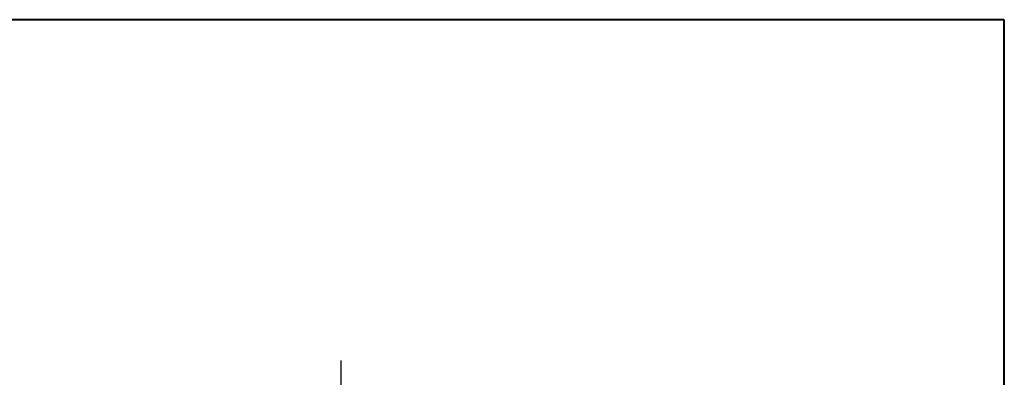
# Model space of a CAD drawing. Units: millimetres. Extents: x 5 to 292, y 5 to 205.
# Drawn here: x 192 to 292, y 169 to 205 of the extents above; entities that cross this region are included whole.
import ezdxf

# ---------------------------------------------------------------- set-up
doc = ezdxf.new("R2010")
doc.units = ezdxf.units.MM
doc.layers.add('FORMAT', color=7, linetype='Continuous')

# ---------------------------------------------------------------- blocks, each defined once
blk = doc.blocks.new('SW_CENTERMARKSYMBOL_0')
at = {"layer": 'FORMAT', "color": 0}
for p, q in [((0, 5), (0, 30.702)), ((0, 0), (0, 2.5)), ((-5, 0), (-30.6, 0)), ((0, 0), (-2.5, 0)), ((0, 0), (0, -2.5)), ((0, 0), (2.5, 0)), ((5, 0), (30.6, 0)), ((0, -5), (0, -30.6))]:
    blk.add_line(p, q, dxfattribs=at)

msp = doc.modelspace()

# ---------------------------------------------------------------- linework, layer by layer
at = {"color": 7, "linetype": 'Continuous', "lineweight": 40}
for p, q in [((292, 205), (5, 205)), ((292, 5), (292, 205))]:
    msp.add_line(p, q, dxfattribs=at)
at = {"color": 7, "linetype": 'Continuous', "lineweight": 0}
for p, q in [((292, 205), (5, 205)), ((292, 5), (292, 205))]:
    msp.add_line(p, q, dxfattribs=at)

# ---------------------------------------------------------------- block references
at = {"layer": 'FORMAT', "color": 7}
msp.add_blockref('SW_CENTERMARKSYMBOL_0', (224.992, 139.87), dxfattribs=at)

doc.saveas('drawing.dxf')
